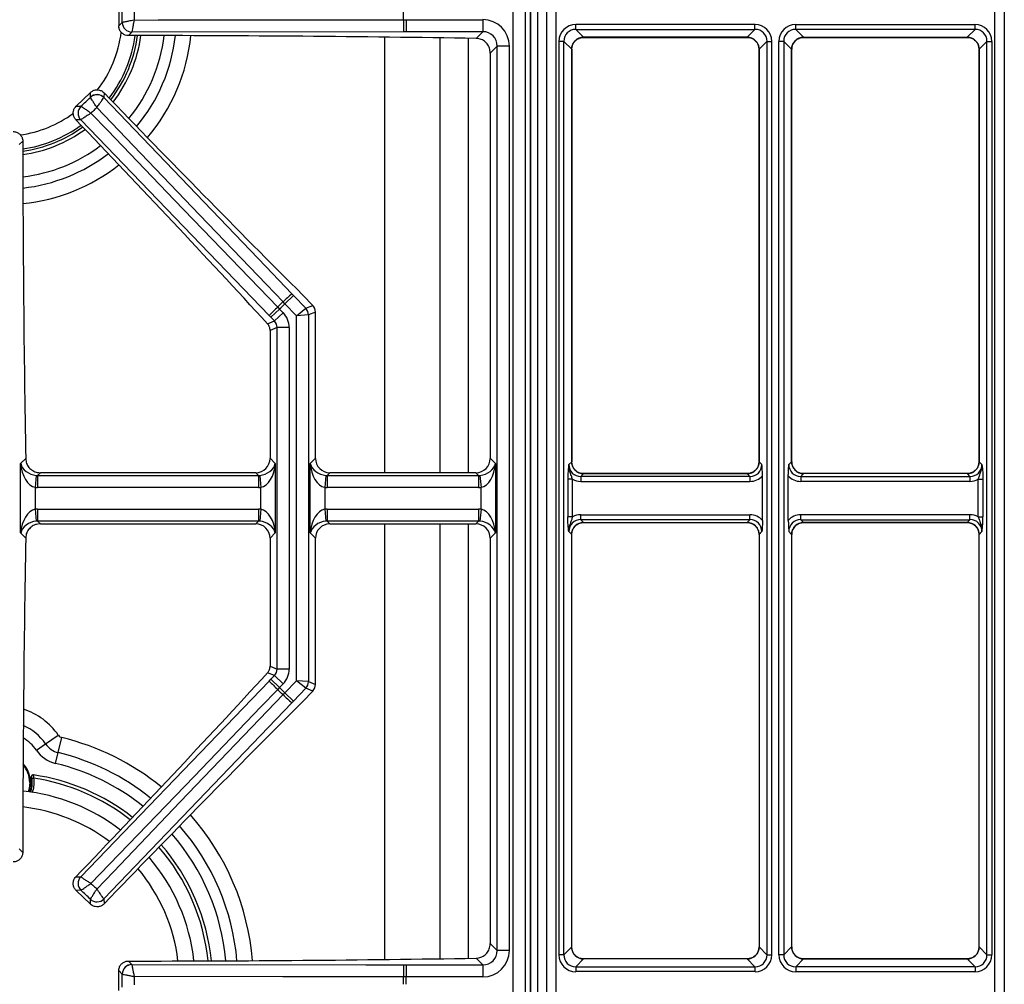
# Model space of a CAD drawing. Units: inches. Extents: x 10.3 to 80.9, y 8.8 to 83.
# Drawn here: x 17.4 to 27.6, y 65.1 to 75.1 of the extents above; entities that cross this region are included whole.
import ezdxf

# ---------------------------------------------------------------- set-up
doc = ezdxf.new("R2010")
doc.units = ezdxf.units.IN
doc.header["$MEASUREMENT"] = 0

msp = doc.modelspace()

# ---------------------------------------------------------------- linework, layer by layer
at = {"color": 7, "linetype": 'Continuous', "lineweight": 25}
for p, q in [((22.552, 58.932), (22.552, 81.407)), ((22.676, 81.407), (22.676, 58.932)), ((22.897, 81.38), (22.897, 58.964)), ((22.997, 58.964), (22.997, 81.38)), ((27.542, 58.964), (27.542, 81.38)), ((27.641, 81.38), (27.641, 58.964)), ((22.734, 59.763), (22.734, 80.576)), ((22.735, 59.763), (22.735, 80.576)), ((22.81, 59.767), (22.81, 80.576)), ((18.467, 75.273), (18.467, 75.066)), ((18.467, 75.066), (18.503, 75.102)), ((18.503, 75.102), (18.503, 75.102)), ((21.416, 75.131), (21.443, 75.131)), ((21.443, 75.131), (21.443, 75.007)), ((21.443, 75.131), (22.239, 75.131)), ((22.239, 75.131), (22.239, 75.007)), ((18.602, 75.003), (18.566, 74.967)), ((21.417, 75.007), (18.602, 75.003)), ((18.603, 75.003), (18.602, 75.003)), ((21.443, 75.007), (21.417, 75.007)), ((22.239, 75.007), (21.443, 75.007)), ((22.169, 74.937), (22.239, 75.007)), ((25.058, 75.08), (23.201, 75.08)), ((23.201, 75.03), (23.201, 75.08)), ((23.201, 75.03), (25.058, 75.03)), ((23.283, 74.949), (23.201, 75.03)), ((25.058, 75.03), (24.976, 74.949)), ((25.058, 75.03), (25.058, 75.08)), ((25.481, 75.08), (27.338, 75.08)), ((25.481, 75.03), (25.481, 75.08)), ((27.338, 75.03), (25.481, 75.03)), ((25.481, 75.03), (25.562, 74.949)), ((27.256, 74.949), (27.338, 75.03)), ((27.338, 75.03), (27.338, 75.08)), ((23.027, 74.906), (23.027, 65.437)), ((23.077, 74.906), (23.027, 74.906)), ((23.077, 65.437), (23.077, 74.906)), ((23.077, 74.906), (23.159, 74.825)), ((24.976, 74.949), (23.283, 74.949)), ((23.283, 74.948), (24.976, 74.948)), ((25.1, 74.825), (25.182, 74.906)), ((25.182, 74.906), (25.232, 74.906)), ((25.182, 74.906), (25.182, 65.437)), ((25.232, 65.437), (25.232, 74.906)), ((25.307, 65.437), (25.307, 74.906)), ((25.357, 74.906), (25.307, 74.906)), ((25.357, 74.906), (25.357, 65.437)), ((25.438, 74.825), (25.357, 74.906)), ((25.562, 74.949), (27.256, 74.949)), ((25.562, 74.948), (27.256, 74.948)), ((27.462, 74.906), (27.38, 74.825)), ((27.462, 74.906), (27.511, 74.906)), ((27.462, 65.437), (27.462, 74.906)), ((27.511, 74.906), (27.511, 65.437)), ((22.388, 74.858), (22.315, 74.785)), ((22.315, 74.785), (22.315, 70.584)), ((22.388, 65.481), (22.388, 74.858)), ((22.512, 74.858), (22.388, 74.858)), ((22.512, 74.858), (22.512, 65.481)), ((23.159, 70.549), (23.159, 74.825)), ((23.159, 74.825), (23.159, 70.549)), ((25.1, 74.825), (25.1, 70.549)), ((25.1, 70.549), (25.1, 74.825)), ((25.438, 70.549), (25.438, 74.825)), ((25.439, 70.549), (25.439, 74.825)), ((27.379, 74.825), (27.379, 70.549)), ((27.38, 74.825), (27.38, 70.549)), ((18.173, 74.377), (18.025, 74.234)), ((18.172, 74.326), (18.173, 74.377)), ((18.314, 74.374), (18.313, 74.323)), ((18.172, 74.326), (18.172, 74.326)), ((18.313, 74.323), (18.313, 74.323)), ((18.025, 74.234), (18.075, 74.233)), ((18.075, 74.233), (18.075, 74.233)), ((18.072, 74.093), (18.022, 74.094)), ((20.025, 72.065), (18.072, 74.093)), ((18.073, 74.093), (18.072, 74.093)), ((17.472, 73.872), (17.436, 73.837)), ((20.187, 72.186), (20.277, 72.272)), ((20.259, 72.29), (20.277, 72.272)), ((20.277, 72.272), (20.404, 72.139)), ((20.477, 72.168), (20.373, 72.276)), ((20.132, 72.132), (20.042, 72.046)), ((20.113, 72.152), (20.132, 72.132)), ((20.132, 72.132), (20.169, 72.094)), ((20.187, 72.186), (20.169, 72.205)), ((20.308, 72.06), (20.187, 72.186)), ((20.308, 72.06), (20.404, 72.139)), ((20.404, 72.139), (20.477, 72.168)), ((20.042, 72.046), (20.025, 72.065)), ((20.079, 72.008), (20.042, 72.046)), ((20.169, 72.094), (20.079, 72.008)), ((20.432, 72.07), (20.308, 72.06)), ((20.308, 68.279), (20.308, 72.06)), ((20.504, 72.099), (20.432, 72.07)), ((20.432, 72.07), (20.432, 68.269)), ((20.504, 70.584), (20.504, 72.099)), ((20.008, 71.979), (20.079, 72.008)), ((20.107, 71.939), (20.034, 71.91)), ((20.231, 71.939), (20.107, 71.939)), ((20.107, 68.4), (20.107, 71.939)), ((20.231, 71.939), (20.231, 68.4)), ((20.034, 71.91), (20.034, 70.584)), ((17.45, 70.53), (17.502, 70.581)), ((17.45, 69.81), (17.45, 70.53)), ((20.034, 70.584), (20.088, 70.53)), ((20.088, 70.53), (20.088, 69.81)), ((20.45, 70.53), (20.504, 70.584)), ((20.45, 69.81), (20.45, 70.53)), ((22.315, 70.584), (22.369, 70.53)), ((22.369, 70.53), (22.369, 69.81)), ((23.159, 70.549), (23.129, 70.519)), ((25.13, 70.519), (25.1, 70.549)), ((25.409, 70.519), (25.438, 70.549)), ((27.38, 70.549), (27.41, 70.519)), ((17.611, 70.407), (17.6, 70.283)), ((17.654, 70.435), (17.625, 70.406)), ((17.625, 70.406), (19.913, 70.406)), ((17.625, 70.406), (17.625, 70.282)), ((19.885, 70.435), (17.654, 70.435)), ((19.913, 70.406), (19.885, 70.435)), ((19.913, 70.406), (19.913, 70.282)), ((19.928, 70.407), (19.939, 70.283)), ((20.611, 70.407), (20.6, 70.283)), ((20.654, 70.435), (20.625, 70.406)), ((20.625, 70.406), (22.194, 70.406)), ((20.625, 70.406), (20.625, 70.282)), ((22.166, 70.435), (20.654, 70.435)), ((22.194, 70.406), (22.166, 70.435)), ((22.194, 70.406), (22.194, 70.282)), ((22.209, 70.407), (22.22, 70.283)), ((23.253, 70.395), (23.283, 70.425)), ((23.253, 70.395), (23.253, 70.345)), ((25.006, 70.395), (23.253, 70.395)), ((24.976, 70.425), (23.283, 70.425)), ((23.283, 70.425), (24.976, 70.425)), ((24.976, 70.425), (25.006, 70.395)), ((25.006, 70.395), (25.006, 70.345)), ((25.135, 69.94), (25.135, 70.403)), ((25.403, 69.94), (25.403, 70.403)), ((25.562, 70.425), (25.533, 70.395)), ((25.533, 70.395), (25.533, 70.345)), ((25.533, 70.395), (27.285, 70.395)), ((27.256, 70.425), (25.562, 70.425)), ((27.256, 70.425), (25.562, 70.425)), ((27.285, 70.395), (27.256, 70.425)), ((27.285, 70.395), (27.285, 70.345)), ((23.118, 70.368), (23.118, 69.976)), ((23.168, 70.368), (23.118, 70.368)), ((23.168, 69.976), (23.168, 70.368)), ((23.253, 70.345), (25.006, 70.345)), ((27.285, 70.345), (25.533, 70.345)), ((27.371, 70.368), (27.42, 70.368)), ((27.371, 69.976), (27.371, 70.368)), ((27.42, 70.368), (27.42, 69.976)), ((17.6, 70.283), (17.6, 70.056)), ((19.913, 70.282), (17.625, 70.282)), ((19.939, 70.056), (19.939, 70.283)), ((20.6, 70.283), (20.6, 70.056)), ((22.194, 70.282), (20.625, 70.282)), ((22.22, 70.056), (22.22, 70.283)), ((17.6, 70.056), (17.611, 69.932)), ((17.625, 70.057), (17.625, 69.933)), ((17.625, 70.057), (19.913, 70.057)), ((19.913, 70.057), (19.913, 69.933)), ((19.939, 70.056), (19.928, 69.932)), ((20.6, 70.056), (20.611, 69.932)), ((20.625, 70.057), (20.625, 69.933)), ((20.625, 70.057), (22.194, 70.057)), ((22.194, 70.057), (22.194, 69.933)), ((22.22, 70.056), (22.209, 69.932)), ((23.253, 69.948), (23.253, 69.998)), ((23.253, 69.998), (25.006, 69.998)), ((25.006, 69.948), (25.006, 69.998)), ((25.533, 69.948), (25.533, 69.998)), ((27.285, 69.998), (25.533, 69.998)), ((27.285, 69.948), (27.285, 69.998)), ((17.625, 69.933), (17.654, 69.905)), ((19.913, 69.933), (17.625, 69.933)), ((17.654, 69.905), (19.885, 69.905)), ((19.885, 69.905), (19.913, 69.933)), ((20.625, 69.933), (20.654, 69.905)), ((22.194, 69.933), (20.625, 69.933)), ((20.654, 69.905), (22.166, 69.905)), ((22.166, 69.905), (22.194, 69.933)), ((23.168, 69.976), (23.118, 69.976)), ((25.006, 69.948), (23.253, 69.948)), ((23.253, 69.948), (23.283, 69.919)), ((23.283, 69.919), (24.976, 69.919)), ((23.283, 69.918), (24.976, 69.918)), ((24.976, 69.919), (25.006, 69.948)), ((25.533, 69.948), (27.285, 69.948)), ((25.562, 69.919), (25.533, 69.948)), ((27.256, 69.919), (25.562, 69.919)), ((25.562, 69.918), (27.256, 69.918)), ((27.285, 69.948), (27.256, 69.919)), ((27.371, 69.976), (27.42, 69.976)), ((17.502, 69.758), (17.45, 69.81)), ((20.088, 69.81), (20.034, 69.755)), ((20.504, 69.755), (20.45, 69.81)), ((22.369, 69.81), (22.315, 69.755)), ((23.159, 69.795), (23.129, 69.824)), ((23.159, 65.519), (23.159, 69.795)), ((23.159, 65.519), (23.159, 69.795)), ((25.13, 69.824), (25.1, 69.795)), ((25.1, 69.795), (25.1, 65.519)), ((25.1, 69.795), (25.1, 65.519)), ((25.409, 69.824), (25.438, 69.795)), ((25.438, 69.795), (25.438, 65.519)), ((25.439, 65.519), (25.439, 69.795)), ((27.379, 69.795), (27.379, 65.519)), ((27.38, 69.795), (27.41, 69.824)), ((27.38, 65.519), (27.38, 69.795)), ((20.034, 69.755), (20.034, 68.429)), ((20.504, 68.24), (20.504, 69.755)), ((22.315, 69.755), (22.315, 65.554)), ((20.079, 68.331), (20.008, 68.36)), ((20.034, 68.429), (20.107, 68.4)), ((20.231, 68.4), (20.107, 68.4)), ((20.025, 68.275), (20.042, 68.293)), ((20.042, 68.293), (20.079, 68.331)), ((20.042, 68.293), (20.132, 68.207)), ((20.079, 68.331), (20.169, 68.245)), ((20.187, 68.154), (20.308, 68.279)), ((20.432, 68.269), (20.308, 68.279)), ((20.404, 68.2), (20.308, 68.279)), ((20.432, 68.269), (20.504, 68.24)), ((20.132, 68.207), (20.113, 68.187)), ((20.169, 68.245), (20.132, 68.207)), ((20.169, 68.134), (20.187, 68.154)), ((20.277, 68.068), (20.187, 68.154)), ((20.404, 68.2), (20.277, 68.068)), ((20.373, 68.064), (20.477, 68.171)), ((20.477, 68.171), (20.404, 68.2)), ((20.259, 68.049), (18.313, 66.016)), ((20.277, 68.068), (20.259, 68.049)), ((17.708, 67.623), (17.84, 67.713)), ((17.838, 67.533), (17.875, 67.689)), ((17.613, 67.558), (17.708, 67.623)), ((17.811, 67.421), (17.838, 67.533)), ((17.56, 67.279), (17.561, 67.278)), ((17.582, 67.302), (17.583, 67.302)), ((17.548, 67.125), (17.542, 67.145)), ((17.436, 66.535), (17.472, 66.499)), ((18.022, 66.246), (18.072, 66.247)), ((18.072, 66.247), (18.073, 66.247)), ((18.075, 66.106), (18.025, 66.105)), ((18.075, 66.106), (18.075, 66.106)), ((18.173, 65.963), (18.025, 66.105)), ((18.172, 66.013), (18.172, 66.013)), ((18.173, 65.963), (18.172, 66.013)), ((18.313, 66.016), (18.313, 66.016)), ((18.313, 66.016), (18.314, 65.965)), ((22.315, 65.554), (22.388, 65.481)), ((23.077, 65.437), (23.159, 65.519)), ((25.1, 65.519), (25.182, 65.437)), ((25.438, 65.519), (25.357, 65.437)), ((27.462, 65.437), (27.38, 65.519)), ((22.239, 65.332), (22.169, 65.402)), ((22.512, 65.481), (22.388, 65.481)), ((23.077, 65.437), (23.027, 65.437)), ((23.283, 65.395), (23.201, 65.313)), ((24.976, 65.395), (23.283, 65.395)), ((24.976, 65.395), (23.283, 65.395)), ((25.058, 65.313), (24.976, 65.395)), ((25.182, 65.437), (25.232, 65.437)), ((25.357, 65.437), (25.307, 65.437)), ((25.481, 65.313), (25.562, 65.395)), ((27.256, 65.395), (25.562, 65.395)), ((25.562, 65.395), (27.256, 65.395)), ((27.256, 65.395), (27.338, 65.313)), ((27.462, 65.437), (27.511, 65.437)), ((18.566, 65.373), (18.602, 65.336)), ((18.602, 65.336), (18.603, 65.336)), ((21.417, 65.332), (21.443, 65.332)), ((21.443, 65.332), (21.443, 65.208)), ((21.443, 65.332), (22.239, 65.332)), ((22.239, 65.332), (22.239, 65.208)), ((23.201, 65.313), (23.201, 65.263)), ((23.201, 65.313), (25.058, 65.313)), ((25.058, 65.313), (25.058, 65.263)), ((25.481, 65.313), (25.481, 65.263)), ((27.338, 65.313), (25.481, 65.313)), ((27.338, 65.313), (27.338, 65.263)), ((18.503, 65.237), (18.467, 65.273)), ((18.467, 65.066), (18.467, 65.273)), ((18.503, 65.237), (18.503, 65.237)), ((21.443, 65.208), (21.416, 65.208)), ((22.239, 65.208), (21.443, 65.208)), ((25.058, 65.263), (23.201, 65.263)), ((25.481, 65.263), (27.338, 65.263))]:
    msp.add_line(p, q, dxfattribs=at)
at = {"color": 8, "linetype": 'Continuous', "lineweight": 25}
for p, q in [((21.222, 70.435), (21.222, 74.95)), ((21.798, 70.435), (21.798, 74.943)), ((22.087, 74.938), (22.087, 70.435)), ((23.283, 74.948), (23.283, 74.949)), ((24.976, 74.948), (24.976, 74.949)), ((25.562, 74.948), (25.562, 74.949)), ((27.256, 74.948), (27.256, 74.949)), ((23.159, 74.825), (23.159, 74.825)), ((25.1, 74.825), (25.1, 74.825)), ((25.439, 74.825), (25.438, 74.825)), ((27.379, 74.825), (27.38, 74.825)), ((23.159, 70.549), (23.159, 70.549)), ((25.1, 70.549), (25.1, 70.549)), ((25.438, 70.549), (25.439, 70.549)), ((27.38, 70.549), (27.379, 70.549)), ((23.283, 70.425), (23.283, 70.425)), ((24.976, 70.425), (24.976, 70.425)), ((25.562, 70.425), (25.562, 70.425)), ((27.256, 70.425), (27.256, 70.425)), ((21.222, 65.389), (21.222, 69.905)), ((21.798, 65.397), (21.798, 69.905)), ((22.087, 69.905), (22.087, 65.401)), ((23.283, 69.919), (23.283, 69.918)), ((24.976, 69.919), (24.976, 69.918)), ((25.562, 69.919), (25.562, 69.918)), ((27.256, 69.919), (27.256, 69.918)), ((23.159, 69.795), (23.159, 69.795)), ((25.1, 69.795), (25.1, 69.795)), ((25.438, 69.795), (25.439, 69.795)), ((27.38, 69.795), (27.379, 69.795)), ((23.159, 65.519), (23.159, 65.519)), ((25.1, 65.519), (25.1, 65.519)), ((25.439, 65.519), (25.438, 65.519)), ((27.379, 65.519), (27.38, 65.519)), ((23.283, 65.395), (23.283, 65.395)), ((24.976, 65.395), (24.976, 65.395)), ((25.562, 65.395), (25.562, 65.395)), ((27.256, 65.395), (27.256, 65.395))]:
    msp.add_line(p, q, dxfattribs=at)
at = {"color": 7, "linetype": 'Continuous', "lineweight": 25, "flags": 128}
for points in [[(18.626, 75.127), (18.876, 75.128), (19.876, 75.129), (21.416, 75.131)], [(18.313, 74.323), (19.989, 72.572), (20.259, 72.29)], [(20.169, 72.205), (19.996, 72.386), (19.304, 73.108), (18.239, 74.22)], [(18.178, 74.162), (18.352, 73.982), (19.045, 73.261), (20.113, 72.152)], [(18.072, 66.247), (19.754, 67.993), (20.025, 68.275)], [(20.113, 68.187), (19.94, 68.007), (19.246, 67.287), (18.178, 66.177)], [(18.239, 66.119), (18.412, 66.299), (19.104, 67.022), (20.169, 68.134)], [(18.602, 65.336), (21.027, 65.333), (21.417, 65.332)], [(21.416, 65.208), (21.166, 65.208), (20.166, 65.21), (18.626, 65.212)]]:
    msp.add_lwpolyline(points, dxfattribs=at)
at = {"color": 8, "linetype": 'Continuous', "lineweight": 25, "flags": 128}
msp.add_lwpolyline([(17.544, 67.224), (17.538, 67.162), (17.527, 67.128)], dxfattribs=at)
at = {"color": 7, "linetype": 'Continuous', "lineweight": 25}
for centre, radius, start, end in [((17.269, 75.17), 4.146, 359.4698, 0.5302), ((18.604, 75.104), 0.101, 180.8718, 269.2075), ((18.604, 75.104), 0.101, 180.7299, 269.2701), ((24.318, 75.108), 2.902, 179.5502, 182.005), ((17.269, 75.157), 1.381, 322.6405, 352.0917), ((17.269, 75.157), 1.439, 322.2834, 352.4128), ((18.241, 74.252), 0.101, 44.6234, 132.959), ((18.241, 74.253), 0.101, 44.5607, 133.101), ((18.146, 74.161), 0.101, 134.7027, 223.0384), ((18.146, 74.161), 0.101, 134.5607, 223.101), ((17.269, 75.157), 1.381, 278.4315, 305.7729), ((17.269, 75.157), 1.439, 278.0893, 306.0988), ((22.195, 70.127), 2.902, 131.8258, 134.2807), ((22.107, 70.043), 2.902, 133.381, 135.8359), ((17.269, 75.17), 4.146, 313.3007, 314.361), ((17.269, 75.17), 4.174, 313.3041, 314.3576), ((20.331, 72.07), 0.101, 0.2598, 43.571), ((22.107, 70.297), 2.902, 224.1641, 226.619), ((20.331, 68.27), 0.101, 316.429, 359.7402), ((17.269, 65.17), 4.146, 45.639, 46.6993), ((17.269, 65.17), 4.174, 45.6424, 46.6959), ((22.195, 70.212), 2.902, 225.7193, 228.1742), ((17.889, 67.746), 0.0587, 214.2899, 256.4774), ((17.889, 67.746), 0.334, 214.2899, 256.4774), ((17.889, 67.746), 0.219, 214.2899, 256.4774), ((17.269, 67.224), 0.283, 340.0586, 43.6067), ((17.269, 67.224), 0.295, 340.396, 10.7353), ((17.269, 65.157), 2.168, 51.8498, 81.6817), ((17.269, 65.157), 1.988, 52.3332, 84.1132), ((17.269, 65.157), 2.168, 5.7677, 40.9659), ((17.269, 65.157), 1.988, 6.271, 40.5261), ((18.146, 66.178), 0.101, 136.9616, 225.2973), ((18.146, 66.178), 0.101, 136.899, 225.4393), ((18.241, 66.087), 0.101, 227.041, 315.3766), ((18.241, 66.087), 0.101, 226.899, 315.4393), ((18.604, 65.235), 0.101, 90.7925, 179.1282), ((18.604, 65.236), 0.101, 90.7299, 179.2701), ((24.318, 65.231), 2.902, 177.995, 180.4498), ((17.269, 65.17), 4.146, 359.4698, 0.5302), ((17.269, 65.17), 4.174, 359.4733, 0.5267)]:
    msp.add_arc(centre, radius, start, end, dxfattribs=at)
at = {"color": 8, "linetype": 'Continuous', "lineweight": 25}
for centre, radius, start, end in [((17.269, 75.157), 1.233, 322.1279, 352.7857), ((17.269, 75.157), 1.405, 322.4866, 352.2301), ((17.269, 75.17), 1.681, 320.7753, 353.0492), ((17.269, 75.17), 1.796, 320.3408, 353.4894), ((17.269, 75.17), 1.956, 319.8276, 354.0112), ((17.269, 75.157), 1.233, 278.1278, 306.1779), ((17.269, 75.157), 1.405, 278.2841, 305.9133), ((17.269, 75.17), 1.681, 276.9375, 306.8865), ((17.269, 75.17), 1.796, 276.4999, 307.3209), ((17.269, 75.17), 1.956, 275.9818, 307.8342), ((17.269, 67.324), 0.691, 34.2899, 72.3863), ((17.269, 67.324), 0.531, 34.2899, 66.9585), ((17.269, 67.324), 0.416, 34.2899, 60.1402), ((17.269, 65.17), 2.591, 50.7983, 76.4774), ((17.269, 65.17), 2.431, 51.0695, 76.4774), ((17.269, 67.224), 0.275, 0, 41.7616), ((17.269, 65.17), 2.316, 51.2908, 76.4774), ((17.269, 65.157), 2.134, 51.9343, 81.5248), ((17.269, 65.157), 1.824, 52.8655, 83.5996), ((17.269, 65.17), 2.591, 4.5827, 41.54), ((17.269, 65.17), 2.431, 4.8642, 41.2688), ((17.269, 65.17), 2.316, 5.0927, 41.0474), ((17.269, 65.157), 2.134, 5.8559, 40.8891), ((17.269, 65.157), 1.824, 6.8224, 40.0413)]:
    msp.add_arc(centre, radius, start, end, dxfattribs=at)
at = {"color": 7, "linetype": 'Continuous', "lineweight": 25}
for centre, major_axis, ratio, start_param, end_param in [((22.236, 74.855), (-0.197, -0.197), 0.989133, 2.361658, 3.921528), ((22.236, 74.855), (0.109, 0.109), 0.97163, 5.50325, 7.06312), ((23.204, 74.904), (-0.126, 0.126), 0.985257, 5.505213, 7.061157), ((23.204, 74.904), (0.0908, -0.0908), 0.973855, 2.363621, 3.919564), ((25.056, 74.904), (-0.126, -0.126), 0.985257, 2.363621, 3.919564), ((25.056, 74.904), (0.0908, 0.0908), 0.973855, 5.505213, 7.061157), ((25.483, 74.904), (0.126, -0.126), 0.985257, 2.363621, 3.919564), ((25.483, 74.904), (0.0908, -0.0908), 0.973855, 2.363621, 3.919564), ((27.335, 74.904), (0.126, 0.126), 0.985257, 5.505213, 7.061157), ((27.335, 74.904), (0.0908, 0.0908), 0.973855, 5.505213, 7.061157), ((18.467, 72.402), (24.4, 0), 0.105104, 1.418496, 1.566721), ((23.286, 74.822), (0.0914, -0.0914), 0.96714, 2.363621, 3.919564), ((24.973, 74.822), (0.0914, 0.0914), 0.96714, 5.505213, 7.061157), ((25.566, 74.822), (-0.0914, 0.0914), 0.96714, 5.505213, 7.061157), ((27.253, 74.822), (0.0914, 0.0914), 0.96714, 5.505213, 7.061157), ((19.387, 75.542), (-10.43, 10.864), 0.105104, 1.57743, 1.774045), ((16.811, 73.069), (-10.43, 10.864), 0.105104, 4.511829, 4.705756), ((19.61, 73.972), (0, 20.339), 0.105104, 1.575708, 1.738302), ((20.404, 72.099), (-0.0934, -0.0376), 0.993644, 2.761299, 3.521886), ((20.005, 71.938), (-0.21, -0.085), 0.993644, 2.761299, 3.521886), ((19.934, 71.91), (-0.0934, -0.0376), 0.993644, 2.761299, 3.110236), ((20.005, 71.938), (0.0948, 0.0382), 0.97815, 5.902892, 6.663479), ((17.6, 70.53), (0.146, -0.055), 0.758707, 3.599773, 5.065849), ((17.6, 70.53), (-0.024, 0.247), 0.598379, 1.511667, 2.977744), ((19.884, 70.585), (-0.107, 0.107), 0.989133, 2.361658, 3.921528), ((19.939, 70.53), (0.146, 0.055), 0.758707, 4.358929, 5.825005), ((19.939, 70.53), (0.024, 0.247), 0.598379, 3.305441, 4.771518), ((20.6, 70.53), (0.146, -0.055), 0.758707, 3.599773, 5.065849), ((20.6, 70.53), (-0.024, 0.247), 0.598379, 1.511667, 2.977744), ((20.655, 70.585), (0.107, 0.107), 0.989133, 2.361658, 3.921528), ((22.165, 70.585), (-0.107, 0.107), 0.989133, 2.361658, 3.921528), ((22.22, 70.53), (0.146, 0.055), 0.758707, 4.358929, 5.825005), ((22.22, 70.53), (0.024, 0.247), 0.598379, 3.305441, 4.771518), ((23.256, 70.522), (0.0908, 0.0908), 0.973855, 2.363621, 3.919564), ((23.286, 70.552), (0.0914, 0.0914), 0.96714, 2.363621, 3.919564), ((24.973, 70.552), (0.0914, -0.0914), 0.96714, 5.505213, 7.061157), ((25.003, 70.522), (0.0908, -0.0908), 0.973855, 5.505213, 7.061157), ((25.535, 70.522), (0.0908, 0.0908), 0.973855, 2.363621, 3.919564), ((25.566, 70.552), (0.0914, 0.0914), 0.96714, 2.363621, 3.919564), ((27.253, 70.552), (0.0914, -0.0914), 0.96714, 5.505213, 7.061157), ((27.283, 70.522), (0.0908, -0.0908), 0.973855, 5.505213, 7.061157), ((17.628, 70.559), (0.109, 0.109), 0.97163, 3.827734, 3.921528), ((19.91, 70.559), (0.109, -0.109), 0.97163, 5.50325, 5.597044), ((20.628, 70.559), (0.109, 0.109), 0.97163, 3.827734, 3.921528), ((22.191, 70.559), (0.109, -0.109), 0.97163, 5.50325, 5.597044), ((25.003, 70.522), (0.126, -0.126), 0.985257, 5.505213, 6.337072), ((25.535, 70.522), (-0.126, -0.126), 0.985257, 6.229299, 7.061157), ((23.256, 70.522), (0.126, 0.126), 0.985257, 3.412883, 3.919564), ((27.283, 70.522), (-0.126, 0.126), 0.985257, 2.363621, 2.870302), ((17.628, 70.559), (0.197, 0.197), 0.989133, 3.827734, 3.921528), ((19.91, 70.559), (-0.197, 0.197), 0.989133, 2.361658, 2.455451), ((20.628, 70.559), (0.197, 0.197), 0.989133, 3.827734, 3.921528), ((22.191, 70.559), (-0.197, 0.197), 0.989133, 2.361658, 2.455451), ((17.6, 69.81), (0.024, 0.247), 0.598379, 0.163849, 1.629925), ((17.628, 69.781), (0.197, -0.197), 0.989133, 2.361658, 2.455451), ((19.91, 69.781), (-0.197, -0.197), 0.989133, 3.827734, 3.921528), ((19.939, 69.81), (-0.024, 0.247), 0.598379, 4.65326, 6.119337), ((20.6, 69.81), (0.024, 0.247), 0.598379, 0.163849, 1.629925), ((20.628, 69.781), (0.197, -0.197), 0.989133, 2.361658, 2.455451), ((22.191, 69.781), (-0.197, -0.197), 0.989133, 3.827734, 3.921528), ((22.22, 69.81), (-0.024, 0.247), 0.598379, 4.65326, 6.119337), ((23.256, 69.822), (0.126, -0.126), 0.985257, 2.363621, 2.870302), ((25.003, 69.822), (0.126, 0.126), 0.985257, 6.229299, 7.061157), ((25.535, 69.822), (-0.126, 0.126), 0.985257, 5.505213, 6.337072), ((27.283, 69.822), (-0.126, -0.126), 0.985257, 3.412883, 3.919564), ((17.6, 69.81), (0.146, 0.055), 0.758707, 1.217336, 2.683413), ((17.628, 69.781), (0.109, -0.109), 0.97163, 2.361658, 2.455451), ((19.884, 69.754), (-0.107, -0.107), 0.989133, 2.361658, 3.921528), ((19.91, 69.781), (0.109, 0.109), 0.97163, 0.686142, 0.779935), ((19.939, 69.81), (0.146, -0.055), 0.758707, 0.45818, 1.924257), ((20.6, 69.81), (0.146, 0.055), 0.758707, 1.217336, 2.683413), ((20.655, 69.754), (0.107, -0.107), 0.989133, 2.361658, 3.921528), ((20.628, 69.781), (-0.109, 0.109), 0.97163, 5.50325, 5.597044), ((22.165, 69.754), (-0.107, -0.107), 0.989133, 2.361658, 3.921528), ((22.191, 69.781), (0.109, 0.109), 0.97163, 0.686142, 0.779935), ((22.22, 69.81), (0.146, -0.055), 0.758707, 0.45818, 1.924257), ((23.256, 69.822), (0.0908, -0.0908), 0.973855, 2.363621, 3.919564), ((23.286, 69.792), (0.0914, -0.0914), 0.96714, 2.363621, 3.919564), ((24.973, 69.792), (0.0914, 0.0914), 0.96714, 5.505213, 7.061157), ((25.003, 69.822), (0.0908, 0.0908), 0.973855, 5.505213, 7.061157), ((25.535, 69.822), (0.0908, -0.0908), 0.973855, 2.363621, 3.919564), ((25.566, 69.792), (0.0914, -0.0914), 0.96714, 2.363621, 3.919564), ((27.253, 69.792), (0.0914, 0.0914), 0.96714, 5.505213, 7.061157), ((27.283, 69.822), (0.0908, 0.0908), 0.973855, 5.505213, 7.061157), ((19.61, 66.367), (0, 20.339), 0.105104, 1.403291, 1.564307), ((16.811, 67.27), (10.43, 10.864), 0.105104, 4.719022, 4.912949), ((19.934, 68.43), (-0.0934, 0.0376), 0.993644, 3.172949, 3.521886), ((20.005, 68.401), (0.0948, -0.0382), 0.97815, 5.902892, 6.663479), ((20.005, 68.401), (-0.21, 0.085), 0.993644, 2.761299, 3.521886), ((20.404, 68.241), (-0.0934, 0.0376), 0.993644, 2.761299, 3.521886), ((19.387, 64.797), (10.43, 10.864), 0.105104, 1.367547, 1.564163), ((23.286, 65.522), (0.0914, 0.0914), 0.96714, 2.363621, 3.919564), ((24.973, 65.522), (-0.0914, 0.0914), 0.96714, 2.363621, 3.919564), ((25.566, 65.522), (0.0914, 0.0914), 0.96714, 2.363621, 3.919564), ((27.253, 65.522), (0.0914, -0.0914), 0.96714, 5.505213, 7.061157), ((18.467, 67.937), (24.4, 0), 0.105104, 4.716464, 4.86469), ((22.236, 65.485), (-0.197, 0.197), 0.989133, 2.361658, 3.921528), ((22.236, 65.485), (0.109, -0.109), 0.97163, 5.50325, 7.06312), ((23.204, 65.439), (-0.126, -0.126), 0.985257, 5.505213, 7.061157), ((23.204, 65.439), (0.0908, 0.0908), 0.973855, 2.363621, 3.919564), ((25.056, 65.439), (-0.126, 0.126), 0.985257, 2.363621, 3.919564), ((25.056, 65.439), (0.0908, -0.0908), 0.973855, 5.505213, 7.061157), ((25.483, 65.439), (0.126, 0.126), 0.985257, 2.363621, 3.919564), ((25.483, 65.439), (0.0908, 0.0908), 0.973855, 2.363621, 3.919564), ((27.335, 65.439), (0.126, -0.126), 0.985257, 5.505213, 7.061157), ((27.335, 65.439), (0.0908, -0.0908), 0.973855, 5.505213, 7.061157)]:
    msp.add_ellipse(centre, major_axis=major_axis, ratio=ratio, start_param=start_param, end_param=end_param, dxfattribs=at)
for points in [[(18.503, 75.102), (18.503, 75.125), (18.503, 75.17), (18.503, 75.214), (18.503, 75.237)], [(18.626, 75.212), (18.626, 75.198), (18.626, 75.17), (18.626, 75.141), (18.626, 75.127)], [(18.075, 74.233), (18.091, 74.249), (18.124, 74.28), (18.156, 74.311), (18.172, 74.326)], [(18.239, 74.22), (18.229, 74.211), (18.209, 74.191), (18.188, 74.172), (18.178, 74.162)], [(17.584, 67.267), (17.581, 67.267), (17.576, 67.266), (17.57, 67.265), (17.565, 67.263), (17.564, 67.262), (17.564, 67.262)], [(18.172, 66.013), (18.156, 66.029), (18.124, 66.06), (18.091, 66.091), (18.075, 66.106)], [(18.178, 66.177), (18.188, 66.168), (18.209, 66.148), (18.229, 66.129), (18.239, 66.119)], [(18.503, 65.102), (18.503, 65.125), (18.503, 65.17), (18.503, 65.214), (18.503, 65.237)], [(18.626, 65.212), (18.626, 65.198), (18.626, 65.17), (18.626, 65.141), (18.626, 65.127)]]:
    msp.add_open_spline(points, degree=3, dxfattribs=at)
for points, knots in [([(18.626, 75.127), (18.626, 75.127), (18.615, 75.125), (18.596, 75.121), (18.563, 75.115), (18.534, 75.109), (18.513, 75.105), (18.505, 75.103), (18.503, 75.103), (18.503, 75.102)], [0, 0, 0, 0, 0.002487, 0.170969, 0.330512, 0.575833, 0.777243, 0.951329, 1, 1, 1, 1]), ([(18.626, 75.127), (18.626, 75.127), (18.624, 75.117), (18.62, 75.097), (18.613, 75.065), (18.608, 75.035), (18.604, 75.014), (18.603, 75.005), (18.603, 75.004), (18.603, 75.003)], [0, 0, 0, 0, 0.002487, 0.170966, 0.330507, 0.575826, 0.777236, 0.951326, 1, 1, 1, 1]), ([(18.566, 74.967), (18.555, 74.968), (18.533, 74.97), (18.503, 74.987), (18.48, 75.012), (18.469, 75.04), (18.467, 75.059), (18.467, 75.066)], [0, 0, 0, 0, 0.215295, 0.430645, 0.64478, 0.858372, 1, 1, 1, 1]), ([(22.315, 74.785), (22.314, 74.803), (22.31, 74.837), (22.285, 74.882), (22.246, 74.917), (22.205, 74.934), (22.179, 74.936), (22.169, 74.937)], [0, 0, 0, 0, 0.217776, 0.435536, 0.653557, 0.870932, 1, 1, 1, 1]), ([(23.159, 74.825), (23.16, 74.83), (23.16, 74.848), (23.17, 74.879), (23.192, 74.912), (23.224, 74.935), (23.256, 74.947), (23.276, 74.948), (23.283, 74.948)], [0, 0, 0, 0, 0.083457, 0.285352, 0.48636, 0.687717, 0.890656, 1, 1, 1, 1]), ([(24.976, 74.948), (24.982, 74.948), (25, 74.947), (25.031, 74.938), (25.063, 74.915), (25.087, 74.884), (25.098, 74.852), (25.099, 74.832), (25.1, 74.825)], [0, 0, 0, 0, 0.083457, 0.285352, 0.48636, 0.687717, 0.890656, 1, 1, 1, 1]), ([(25.439, 74.825), (25.439, 74.83), (25.44, 74.848), (25.449, 74.879), (25.472, 74.912), (25.503, 74.935), (25.535, 74.947), (25.555, 74.948), (25.562, 74.948)], [0, 0, 0, 0, 0.083457, 0.285352, 0.48636, 0.687717, 0.890656, 1, 1, 1, 1]), ([(27.256, 74.948), (27.261, 74.948), (27.28, 74.947), (27.31, 74.938), (27.343, 74.915), (27.367, 74.884), (27.378, 74.852), (27.379, 74.832), (27.379, 74.825)], [0, 0, 0, 0, 0.083457, 0.285352, 0.48636, 0.687717, 0.890656, 1, 1, 1, 1]), ([(18.173, 74.377), (18.182, 74.384), (18.2, 74.398), (18.233, 74.406), (18.267, 74.403), (18.295, 74.391), (18.308, 74.379), (18.314, 74.374)], [0, 0, 0, 0, 0.215311, 0.430678, 0.64481, 0.85848, 1, 1, 1, 1]), ([(18.239, 74.22), (18.239, 74.221), (18.236, 74.225), (18.226, 74.241), (18.209, 74.268), (18.19, 74.298), (18.177, 74.319), (18.174, 74.324), (18.172, 74.326)], [0, 0, 0, 0, 0.00249, 0.081765, 0.315846, 0.545533, 0.77272, 1, 1, 1, 1]), ([(18.239, 74.22), (18.239, 74.221), (18.242, 74.225), (18.253, 74.24), (18.272, 74.267), (18.292, 74.295), (18.307, 74.316), (18.311, 74.321), (18.313, 74.323)], [0, 0, 0, 0, 0.00249, 0.081735, 0.315827, 0.545519, 0.772713, 1, 1, 1, 1]), ([(18.022, 74.094), (18.015, 74.102), (18.001, 74.12), (17.993, 74.154), (17.995, 74.187), (18.007, 74.215), (18.02, 74.229), (18.025, 74.234)], [0, 0, 0, 0, 0.215318, 0.430689, 0.644887, 0.85854, 1, 1, 1, 1]), ([(18.178, 74.162), (18.178, 74.162), (18.169, 74.168), (18.153, 74.18), (18.126, 74.198), (18.101, 74.215), (18.084, 74.227), (18.077, 74.232), (18.076, 74.233), (18.075, 74.233)], [0, 0, 0, 0, 0.002487, 0.170969, 0.330512, 0.575833, 0.777243, 0.951329, 1, 1, 1, 1]), ([(18.178, 74.162), (18.178, 74.162), (18.169, 74.156), (18.152, 74.145), (18.125, 74.127), (18.099, 74.111), (18.081, 74.099), (18.074, 74.094), (18.073, 74.093), (18.073, 74.093)], [0, 0, 0, 0, 0.002487, 0.170966, 0.330507, 0.575826, 0.777236, 0.951326, 1, 1, 1, 1]), ([(17.372, 73.972), (17.384, 73.971), (17.406, 73.968), (17.436, 73.951), (17.458, 73.926), (17.47, 73.898), (17.471, 73.88), (17.472, 73.872)], [0, 0, 0, 0, 0.215297, 0.430651, 0.644757, 0.858381, 1, 1, 1, 1]), ([(20.028, 71.944), (20.024, 71.955), (20.018, 71.967), (20.009, 71.978), (20.008, 71.979)], [0, 0, 0, 0, 0.829517, 1, 1, 1, 1]), ([(17.502, 70.581), (17.504, 70.564), (17.508, 70.531), (17.534, 70.487), (17.573, 70.454), (17.616, 70.437), (17.643, 70.435), (17.654, 70.435)], [0, 0, 0, 0, 0.215769, 0.431487, 0.648457, 0.86654, 1, 1, 1, 1]), ([(23.129, 70.519), (23.129, 70.519), (23.127, 70.504), (23.123, 70.474), (23.119, 70.422), (23.119, 70.385), (23.118, 70.368)], [0, 0, 0, 0, 0.002197, 0.377248, 0.718378, 1, 1, 1, 1]), ([(23.168, 70.368), (23.164, 70.379), (23.154, 70.407), (23.135, 70.455), (23.128, 70.496), (23.129, 70.519), (23.129, 70.519)], [0, 0, 0, 0, 0.2212307, 0.5510546, 0.9971912, 1, 1, 1, 1]), ([(23.283, 70.425), (23.278, 70.425), (23.259, 70.426), (23.228, 70.435), (23.196, 70.458), (23.172, 70.49), (23.161, 70.521), (23.16, 70.542), (23.159, 70.549)], [0, 0, 0, 0, 0.083457, 0.285352, 0.48636, 0.687717, 0.890656, 1, 1, 1, 1]), ([(25.1, 70.549), (25.1, 70.543), (25.099, 70.525), (25.09, 70.494), (25.067, 70.462), (25.036, 70.438), (25.004, 70.427), (24.983, 70.426), (24.976, 70.425)], [0, 0, 0, 0, 0.083457, 0.285352, 0.48636, 0.687717, 0.890656, 1, 1, 1, 1]), ([(25.135, 70.403), (25.135, 70.417), (25.135, 70.459), (25.132, 70.496), (25.13, 70.519), (25.13, 70.519)], [0, 0, 0, 0, 0.340382, 0.9964292, 1, 1, 1, 1]), ([(25.403, 70.403), (25.404, 70.417), (25.404, 70.459), (25.407, 70.496), (25.409, 70.519), (25.409, 70.519)], [0, 0, 0, 0, 0.340382, 0.9964292, 1, 1, 1, 1]), ([(25.562, 70.425), (25.557, 70.425), (25.539, 70.426), (25.508, 70.435), (25.475, 70.458), (25.452, 70.49), (25.44, 70.521), (25.439, 70.542), (25.439, 70.549)], [0, 0, 0, 0, 0.083457, 0.285352, 0.48636, 0.687717, 0.890656, 1, 1, 1, 1]), ([(27.379, 70.549), (27.379, 70.543), (27.378, 70.525), (27.369, 70.494), (27.347, 70.462), (27.315, 70.438), (27.283, 70.427), (27.263, 70.426), (27.256, 70.425)], [0, 0, 0, 0, 0.083457, 0.285352, 0.48636, 0.687717, 0.890656, 1, 1, 1, 1]), ([(27.371, 70.368), (27.375, 70.379), (27.385, 70.407), (27.404, 70.455), (27.411, 70.496), (27.41, 70.519), (27.41, 70.519)], [0, 0, 0, 0, 0.221231, 0.551055, 0.997191, 1, 1, 1, 1]), ([(27.41, 70.519), (27.41, 70.519), (27.412, 70.504), (27.415, 70.474), (27.42, 70.422), (27.42, 70.385), (27.42, 70.368)], [0, 0, 0, 0, 0.002197, 0.377248, 0.718378, 1, 1, 1, 1]), ([(17.654, 69.905), (17.636, 69.903), (17.602, 69.9), (17.557, 69.874), (17.522, 69.836), (17.505, 69.795), (17.503, 69.768), (17.502, 69.758)], [0, 0, 0, 0, 0.217658, 0.435288, 0.65349, 0.871321, 1, 1, 1, 1]), ([(23.129, 69.824), (23.129, 69.824), (23.127, 69.839), (23.123, 69.869), (23.119, 69.921), (23.119, 69.959), (23.118, 69.976)], [0, 0, 0, 0, 0.002197, 0.377248, 0.718378, 1, 1, 1, 1]), ([(23.168, 69.976), (23.164, 69.964), (23.154, 69.936), (23.135, 69.888), (23.128, 69.848), (23.129, 69.824), (23.129, 69.824)], [0, 0, 0, 0, 0.221231, 0.551055, 0.997191, 1, 1, 1, 1]), ([(23.159, 69.795), (23.16, 69.8), (23.16, 69.818), (23.17, 69.849), (23.192, 69.882), (23.224, 69.905), (23.256, 69.917), (23.276, 69.918), (23.283, 69.918)], [0, 0, 0, 0, 0.083457, 0.285352, 0.48636, 0.687717, 0.890656, 1, 1, 1, 1]), ([(24.976, 69.918), (24.982, 69.918), (25, 69.917), (25.031, 69.908), (25.063, 69.885), (25.087, 69.854), (25.098, 69.822), (25.099, 69.802), (25.1, 69.795)], [0, 0, 0, 0, 0.083457, 0.285352, 0.48636, 0.687717, 0.890656, 1, 1, 1, 1]), ([(25.135, 69.94), (25.135, 69.926), (25.135, 69.884), (25.132, 69.848), (25.13, 69.824), (25.13, 69.824)], [0, 0, 0, 0, 0.340382, 0.996429, 1, 1, 1, 1]), ([(25.403, 69.94), (25.404, 69.926), (25.404, 69.884), (25.407, 69.848), (25.409, 69.824), (25.409, 69.824)], [0, 0, 0, 0, 0.340382, 0.996429, 1, 1, 1, 1]), ([(25.439, 69.795), (25.439, 69.8), (25.44, 69.818), (25.449, 69.849), (25.472, 69.882), (25.503, 69.905), (25.535, 69.917), (25.555, 69.918), (25.562, 69.918)], [0, 0, 0, 0, 0.083457, 0.285352, 0.48636, 0.687717, 0.890656, 1, 1, 1, 1]), ([(27.256, 69.918), (27.261, 69.918), (27.28, 69.917), (27.31, 69.908), (27.343, 69.885), (27.367, 69.854), (27.378, 69.822), (27.379, 69.802), (27.379, 69.795)], [0, 0, 0, 0, 0.083457, 0.285352, 0.48636, 0.687717, 0.890656, 1, 1, 1, 1]), ([(27.371, 69.976), (27.375, 69.964), (27.385, 69.936), (27.404, 69.888), (27.411, 69.848), (27.41, 69.824), (27.41, 69.824)], [0, 0, 0, 0, 0.221231, 0.551055, 0.997191, 1, 1, 1, 1]), ([(27.41, 69.824), (27.41, 69.824), (27.412, 69.839), (27.415, 69.869), (27.42, 69.921), (27.42, 69.959), (27.42, 69.976)], [0, 0, 0, 0, 0.002197, 0.377248, 0.718378, 1, 1, 1, 1]), ([(20.008, 68.36), (20.014, 68.369), (20.023, 68.38), (20.028, 68.393), (20.028, 68.395)], [0, 0, 0, 0, 0.829519, 1, 1, 1, 1]), ([(17.582, 67.302), (17.58, 67.302), (17.575, 67.302), (17.57, 67.3), (17.565, 67.297), (17.562, 67.293), (17.561, 67.29), (17.559, 67.285), (17.559, 67.282), (17.56, 67.279), (17.56, 67.279)], [0, 0, 0, 0, 0.1770497, 0.3541199, 0.441446, 0.6168959, 0.7042061, 0.7908955, 0.9660862, 1, 1, 1, 1]), ([(17.583, 67.302), (17.581, 67.302), (17.578, 67.302), (17.574, 67.301), (17.569, 67.299), (17.566, 67.296), (17.563, 67.292), (17.561, 67.288), (17.56, 67.283), (17.561, 67.28), (17.561, 67.278)], [0, 0, 0, 0, 0.125006, 0.250012, 0.37501, 0.500008, 0.625006, 0.750004, 0.875002, 1, 1, 1, 1]), ([(17.561, 67.278), (17.561, 67.278), (17.561, 67.278), (17.562, 67.274), (17.563, 67.269), (17.564, 67.264), (17.564, 67.262)], [0, 0, 0, 0, 0.250499, 0.500068, 0.749699, 1, 1, 1, 1]), ([(17.583, 67.302), (17.583, 67.301), (17.583, 67.3), (17.584, 67.292), (17.584, 67.281), (17.584, 67.272), (17.584, 67.267)], [0, 0, 0, 0, 0.239026, 0.499912, 0.749406, 1, 1, 1, 1]), ([(17.472, 66.499), (17.471, 66.488), (17.469, 66.465), (17.451, 66.436), (17.426, 66.413), (17.398, 66.401), (17.38, 66.4), (17.372, 66.4)], [0, 0, 0, 0, 0.215274, 0.4306, 0.64476, 0.858417, 1, 1, 1, 1]), ([(18.025, 66.105), (18.017, 66.114), (18.003, 66.131), (17.993, 66.164), (17.994, 66.198), (18.005, 66.226), (18.017, 66.24), (18.022, 66.246)], [0, 0, 0, 0, 0.215311, 0.430678, 0.64481, 0.85848, 1, 1, 1, 1]), ([(18.073, 66.247), (18.075, 66.245), (18.08, 66.241), (18.101, 66.227), (18.13, 66.208), (18.158, 66.19), (18.174, 66.18), (18.178, 66.177), (18.178, 66.177)], [0, 0, 0, 0, 0.227287, 0.454481, 0.684173, 0.918265, 0.99751, 1, 1, 1, 1]), ([(18.075, 66.106), (18.078, 66.108), (18.082, 66.111), (18.103, 66.125), (18.132, 66.145), (18.158, 66.163), (18.174, 66.174), (18.178, 66.177), (18.178, 66.177)], [0, 0, 0, 0, 0.22728, 0.454467, 0.684154, 0.918235, 0.99751, 1, 1, 1, 1]), ([(18.172, 66.013), (18.172, 66.013), (18.173, 66.015), (18.178, 66.022), (18.189, 66.04), (18.205, 66.065), (18.223, 66.093), (18.234, 66.11), (18.239, 66.119), (18.239, 66.119)], [0, 0, 0, 0, 0.048671, 0.222757, 0.424167, 0.669488, 0.829031, 0.997513, 1, 1, 1, 1]), ([(18.313, 66.016), (18.312, 66.016), (18.311, 66.018), (18.306, 66.025), (18.293, 66.042), (18.276, 66.067), (18.257, 66.094), (18.245, 66.11), (18.239, 66.119), (18.239, 66.119)], [0, 0, 0, 0, 0.0486736, 0.2227639, 0.424174, 0.6694926, 0.8290345, 0.9975128, 1, 1, 1, 1]), ([(18.314, 65.965), (18.305, 65.958), (18.288, 65.943), (18.255, 65.934), (18.221, 65.935), (18.193, 65.946), (18.179, 65.958), (18.173, 65.963)], [0, 0, 0, 0, 0.215318, 0.430689, 0.644887, 0.85854, 1, 1, 1, 1]), ([(22.169, 65.402), (22.185, 65.404), (22.219, 65.408), (22.263, 65.435), (22.296, 65.473), (22.313, 65.516), (22.315, 65.543), (22.315, 65.554)], [0, 0, 0, 0, 0.215409, 0.4307729, 0.647253, 0.8649401, 1, 1, 1, 1]), ([(23.283, 65.395), (23.278, 65.395), (23.259, 65.396), (23.228, 65.405), (23.196, 65.428), (23.172, 65.46), (23.161, 65.491), (23.16, 65.512), (23.159, 65.519)], [0, 0, 0, 0, 0.083457, 0.285352, 0.48636, 0.687717, 0.890656, 1, 1, 1, 1]), ([(25.1, 65.519), (25.1, 65.513), (25.099, 65.495), (25.09, 65.464), (25.067, 65.432), (25.036, 65.408), (25.004, 65.397), (24.983, 65.396), (24.976, 65.395)], [0, 0, 0, 0, 0.083457, 0.285352, 0.48636, 0.687717, 0.890656, 1, 1, 1, 1]), ([(25.562, 65.395), (25.557, 65.395), (25.539, 65.396), (25.508, 65.405), (25.475, 65.428), (25.452, 65.46), (25.44, 65.491), (25.439, 65.512), (25.439, 65.519)], [0, 0, 0, 0, 0.083457, 0.285352, 0.48636, 0.687717, 0.890656, 1, 1, 1, 1]), ([(27.379, 65.519), (27.379, 65.513), (27.378, 65.495), (27.369, 65.464), (27.347, 65.432), (27.315, 65.408), (27.283, 65.397), (27.263, 65.396), (27.256, 65.395)], [0, 0, 0, 0, 0.083457, 0.285352, 0.48636, 0.687717, 0.890656, 1, 1, 1, 1]), ([(18.467, 65.273), (18.468, 65.284), (18.47, 65.307), (18.487, 65.337), (18.513, 65.359), (18.54, 65.371), (18.559, 65.372), (18.566, 65.373)], [0, 0, 0, 0, 0.21529, 0.430636, 0.644729, 0.858331, 1, 1, 1, 1]), ([(18.603, 65.336), (18.603, 65.333), (18.604, 65.327), (18.608, 65.302), (18.615, 65.268), (18.621, 65.236), (18.625, 65.217), (18.626, 65.212), (18.626, 65.212)], [0, 0, 0, 0, 0.227287, 0.454481, 0.684173, 0.918265, 0.99751, 1, 1, 1, 1]), ([(18.503, 65.237), (18.506, 65.236), (18.511, 65.235), (18.536, 65.23), (18.57, 65.223), (18.602, 65.217), (18.621, 65.213), (18.626, 65.212), (18.626, 65.212)], [0, 0, 0, 0, 0.22728, 0.454467, 0.684154, 0.918235, 0.99751, 1, 1, 1, 1])]:
    msp.add_open_spline(points, degree=3, knots=knots, dxfattribs=at)
at = {"color": 8, "linetype": 'Continuous', "lineweight": 25}
for points, knots in [([(17.564, 67.262), (17.565, 67.241), (17.568, 67.199), (17.561, 67.151), (17.549, 67.126), (17.547, 67.12)], [0, 0, 0, 0, 0.43625, 0.873927, 1, 1, 1, 1]), ([(17.584, 67.267), (17.585, 67.245), (17.588, 67.2), (17.58, 67.149), (17.569, 67.124), (17.567, 67.118)], [0, 0, 0, 0, 0.443516, 0.888447, 1, 1, 1, 1])]:
    msp.add_open_spline(points, degree=3, knots=knots, dxfattribs=at)

doc.saveas('drawing.dxf')
